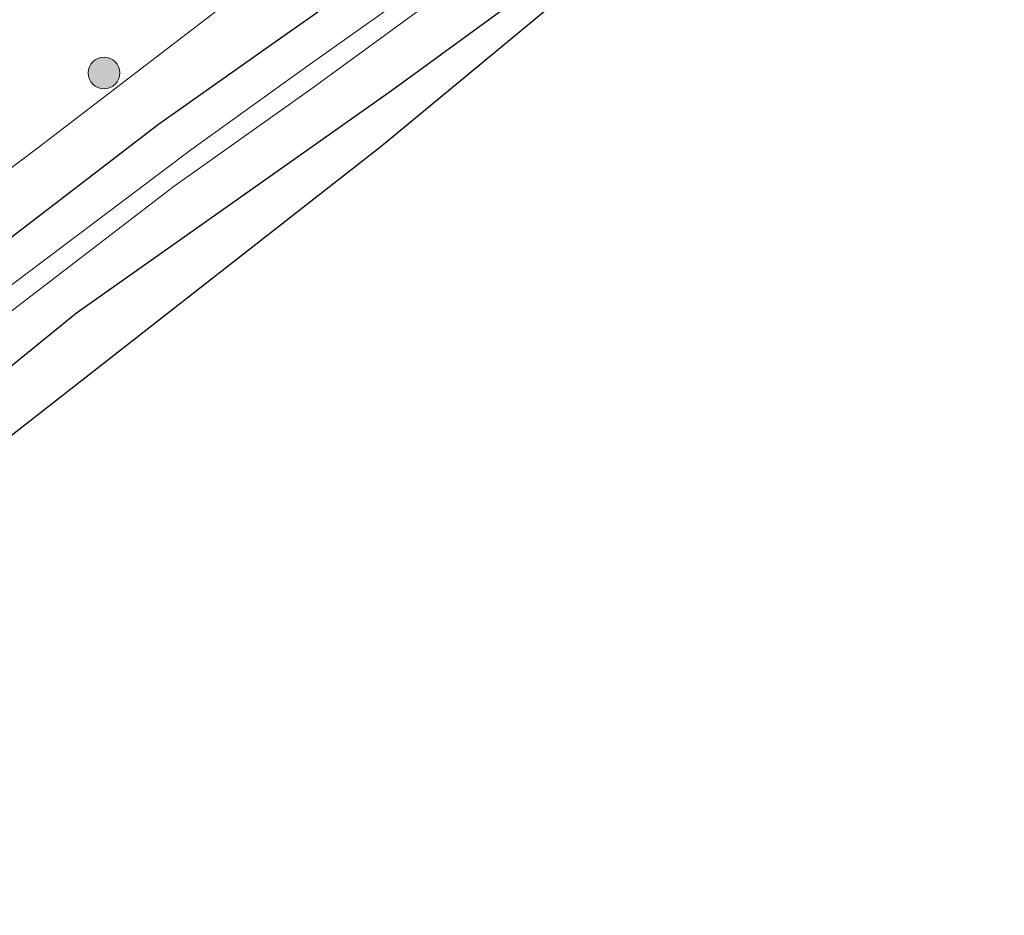
# Model space of a CAD drawing. Units: metres. Extents: x 237848 to 240011, y 487499 to 493750.
# Drawn here: x 238682 to 238729, y 489424 to 489467 of the extents above; entities that cross this region are included whole.
import ezdxf

# ---------------------------------------------------------------- set-up
doc = ezdxf.new("R2010")
doc.units = ezdxf.units.M
doc.layers.get('0').update_dxf_attribs({"lineweight": 25})
for name, color, linetype, lineweight in [('B-ME-GR-BOOM-S-B1', 93, 'Continuous', 18), ('B-ME-GW-TEENLIJN-L-B1', 93, 'Continuous', 18), ('B-ME-IE-GRASLAND-GV-B6', 93, 'Continuous', 18), ('B-ME-IE-GRONDWERKLIJN-GROND_INGERICHT-GV-B6', 253, 'Continuous', 18), ('B-ME-OG-WATER-GV-B6', 153, 'Continuous', 18)]:
    doc.layers.add(name, color=color, linetype=linetype, lineweight=lineweight)
doc.layers.add('B-ME-GW-INSTEEKWATERGANG-L-B1', color=10, linetype='Continuous')
doc.layers.add('B-ME-KG-KADASTRAAL-OPNAMEDTMGRENS-L-B1', color=10, linetype='Continuous')

# ---------------------------------------------------------------- blocks, each defined once
blk = doc.blocks.new('boom')
h = blk.add_hatch(color=256)
edge = h.paths.add_edge_path()
edge.add_arc((0, 0), 0.75, 0, 360)
blk.add_circle((0, 0), 0.75)

msp = doc.modelspace()

# ---------------------------------------------------------------- linework, layer by layer
at = {"layer": 'B-ME-GW-INSTEEKWATERGANG-L-B1'}
for points in [[(238822.565, 489558.341, 9.281), (238813.572, 489553.746, 9.239), (238804.769, 489548.517, 9.257), (238794.313, 489541.685, 9.209), (238776.516, 489529.646, 9.206), (238751.032, 489510.9, 9.353), (238731.117, 489495.295, 9.431), (238720.265, 489486.294, 9.479), (238710.792, 489478.368, 9.5), (238705.954, 489474.194, 9.473), (238702.131, 489471.32, 9.458), (238698.711, 489468.934, 9.446), (238693.932, 489465.572, 9.434), (238688.715, 489461.875, 9.44), (238666.645, 489444.945, 9.458), (238656.888, 489437.401, 9.479), (238647.741, 489430.57, 9.575)], [(238650.903, 489426.552, 9.491), (238677.02, 489446.597, 9.503), (238684.824, 489452.95, 9.539), (238699.76, 489463.495, 9.536), (238707.111, 489468.861, 9.518), (238716.57, 489476.934, 9.5), (238723.439, 489482.831, 9.482), (238733.916, 489491.527, 9.455), (238744.666, 489500.174, 9.368), (238750.339, 489504.355, 9.347), (238756.37, 489509.173, 9.32), (238767.181, 489517.753, 9.206), (238775.866, 489524.312, 9.161), (238785.387, 489531.116, 9.215), (238792.264, 489535.585, 9.188), (238797.465, 489539.066, 9.158), (238804.098, 489543.303, 9.206), (238812.36, 489548.086, 9.317), (238819.66, 489552.25, 9.293)]]:
    msp.add_polyline3d(points, dxfattribs=at)
at = {"layer": 'B-ME-GW-TEENLIJN-L-B1'}
msp.add_polyline3d([(238645.721, 489433.136, 9.746), (238658.052, 489441.966, 9.662), (238683.053, 489460.828, 9.575), (238708.642, 489480.447, 9.608), (238730.917, 489498.867, 9.572), (238739.884, 489506.052, 9.539), (238748.443, 489512.466, 9.473), (238757.363, 489519.188, 9.377), (238768.235, 489526.971, 9.284), (238781.042, 489535.919, 9.23), (238800.737, 489549.475, 9.452), (238810.751, 489555.253, 9.35), (238819.691, 489559.678, 9.353), (238829.958, 489564.164, 9.386), (238841.204, 489567.489, 9.323), (238854.247, 489570.213, 9.407), (238867.821, 489571.966, 9.461), (238882.425, 489572.371, 9.425), (238896.547, 489570.689, 9.404), (238915.111, 489567.487, 9.431), (238932.777, 489564.506, 9.467), (238952.944, 489560.025, 9.392), (238966.252, 489556.539, 9.239)], dxfattribs=at)
at = {"layer": 'B-ME-IE-GRASLAND-GV-B6'}
for points in [[(238819.691, 489559.678, 9.353), (238810.751, 489555.253, 9.35), (238800.737, 489549.475, 9.452), (238781.042, 489535.919, 9.23), (238768.235, 489526.971, 9.284), (238757.363, 489519.188, 9.377), (238748.443, 489512.466, 9.473), (238739.884, 489506.052, 9.539), (238730.917, 489498.867, 9.572), (238708.642, 489480.447, 9.608), (238683.053, 489460.828, 9.575), (238658.052, 489441.966, 9.662), (238645.721, 489433.136, 9.746)], [(238647.741, 489430.57, 9.575), (238645.721, 489433.136, 9.746), (238658.052, 489441.966, 9.662), (238683.053, 489460.828, 9.575), (238708.642, 489480.447, 9.608), (238730.917, 489498.867, 9.572), (238739.884, 489506.052, 9.539), (238748.443, 489512.466, 9.473), (238757.363, 489519.188, 9.377), (238768.235, 489526.971, 9.284), (238781.042, 489535.919, 9.23), (238800.737, 489549.475, 9.452), (238810.751, 489555.253, 9.35), (238819.691, 489559.678, 9.353)], [(238649.065, 489428.888, 8.198), (238647.741, 489430.57, 9.575), (238656.888, 489437.401, 9.479), (238666.645, 489444.945, 9.458), (238688.715, 489461.875, 9.44), (238693.932, 489465.572, 9.434), (238698.711, 489468.934, 9.446), (238702.131, 489471.32, 9.458), (238705.954, 489474.194, 9.473), (238710.792, 489478.368, 9.5), (238720.265, 489486.294, 9.479), (238731.117, 489495.295, 9.431), (238751.032, 489510.9, 9.353), (238776.516, 489529.646, 9.206), (238794.313, 489541.685, 9.209), (238804.769, 489548.517, 9.257), (238813.572, 489553.746, 9.239), (238822.565, 489558.341, 9.281)], [(238822.565, 489558.341, 9.281), (238813.572, 489553.746, 9.239), (238804.769, 489548.517, 9.257), (238794.313, 489541.685, 9.209), (238776.516, 489529.646, 9.206), (238751.032, 489510.9, 9.353), (238731.117, 489495.295, 9.431), (238720.265, 489486.294, 9.479), (238710.792, 489478.368, 9.5), (238705.954, 489474.194, 9.473), (238702.131, 489471.32, 9.458), (238698.711, 489468.934, 9.446), (238693.932, 489465.572, 9.434), (238688.715, 489461.875, 9.44), (238666.645, 489444.945, 9.458), (238656.888, 489437.401, 9.479), (238647.741, 489430.57, 9.575)], [(238823.765, 489557.263, 8.336), (238811.068, 489550.461, 8.336), (238785.024, 489534.179, 8.336), (238764.328, 489518.843, 8.327), (238744.356, 489503.664, 8.318), (238725.314, 489488.214, 8.318), (238717.7, 489481.818, 8.312), (238710.976, 489476.104, 8.321), (238707.477, 489473.09, 8.327), (238701.641, 489468.825, 8.315), (238695.748, 489464.637, 8.303), (238690.288, 489460.712, 8.288), (238680.68, 489453.488, 8.27), (238666.901, 489442.574, 8.255), (238653.918, 489432.589, 8.222), (238649.065, 489428.888, 8.198)], [(238819.66, 489552.25, 9.293), (238812.36, 489548.086, 9.317), (238804.098, 489543.303, 9.206), (238797.465, 489539.066, 9.158), (238792.264, 489535.585, 9.188), (238785.387, 489531.116, 9.215), (238775.866, 489524.312, 9.161), (238767.181, 489517.753, 9.206), (238756.37, 489509.173, 9.32), (238750.339, 489504.355, 9.347), (238744.666, 489500.174, 9.368), (238733.916, 489491.527, 9.455), (238723.439, 489482.831, 9.482), (238716.57, 489476.934, 9.5), (238707.111, 489468.861, 9.518), (238699.76, 489463.495, 9.536), (238684.824, 489452.95, 9.539), (238677.02, 489446.597, 9.503), (238650.903, 489426.552, 9.491)], [(238650.903, 489426.552, 9.491), (238649.54, 489428.284, 8.198), (238671.885, 489445.474, 8.27), (238689.463, 489458.952, 8.258), (238695.986, 489463.589, 8.369), (238704.805, 489470.039, 8.384), (238709.546, 489473.928, 8.339), (238717.395, 489480.352, 8.363), (238723.901, 489485.837, 8.384), (238729.693, 489490.686, 8.348), (238742.674, 489501.109, 8.342), (238759.222, 489513.807, 8.459), (238768.671, 489520.861, 8.399), (238778.269, 489528.021, 8.444), (238785.361, 489532.82, 8.336), (238788.262, 489534.707, 8.336), (238805.807, 489546.163, 8.336), (238815.76, 489551.943, 8.336)]]:
    msp.add_polyline3d(points, dxfattribs=at)
at = {"layer": 'B-ME-IE-GRONDWERKLIJN-GROND_INGERICHT-GV-B6'}
msp.add_polyline3d([(238726.592, 489483.442, 9.434), (238699.276, 489460.834, 9.542), (238652.628, 489424.36, 9.428), (238650.903, 489426.552, 9.491), (238677.02, 489446.597, 9.503), (238684.824, 489452.95, 9.539), (238699.76, 489463.495, 9.536), (238707.111, 489468.861, 9.518)], dxfattribs=at)
at = {"layer": 'B-ME-KG-KADASTRAAL-OPNAMEDTMGRENS-L-B1'}
msp.add_polyline3d([(238971.04, 489545.5, 9.238), (238938.986, 489553.11, 9.23), (238900.55, 489560.687, 9.296), (238871.262, 489562.3, 9.239), (238845.19, 489559.246, 9.191), (238820.916, 489549.925, 9.203), (238789.905, 489529.909, 9.143), (238756.363, 489505.886, 9.299), (238726.592, 489483.442, 9.434), (238699.276, 489460.834, 9.542), (238652.628, 489424.36, 9.428)], dxfattribs=at)
at = {"layer": 'B-ME-OG-WATER-GV-B6'}
for points in [[(238704.805, 489470.039, 8.384), (238695.986, 489463.589, 8.369), (238689.463, 489458.952, 8.258), (238671.885, 489445.474, 8.27), (238649.54, 489428.284, 8.198)], [(238649.54, 489428.284, 8.198), (238649.065, 489428.888, 8.198), (238653.918, 489432.589, 8.222), (238666.901, 489442.574, 8.255), (238680.68, 489453.488, 8.27), (238690.288, 489460.712, 8.288), (238695.748, 489464.637, 8.303), (238701.641, 489468.825, 8.315)]]:
    msp.add_polyline3d(points, dxfattribs=at)

# ---------------------------------------------------------------- block references
at = {"layer": 'B-ME-GR-BOOM-S-B1', "rotation": 90}
msp.add_blockref('boom', (238686.132, 489464.324, 9.237), dxfattribs=at)

doc.saveas('drawing.dxf')
